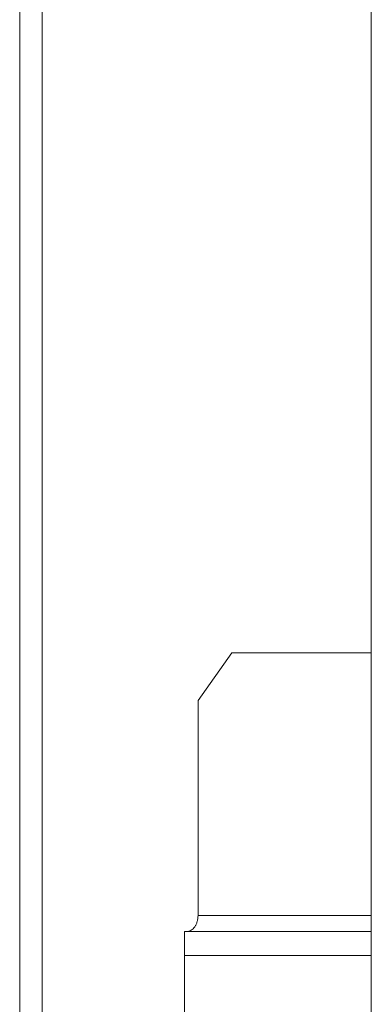
# Model space of a CAD drawing. Extents: x 0 to 8580, y 0 to 5940.
# Drawn here: x 2081 to 2097, y 2360 to 2405 of the extents above; entities that cross this region are included whole.
import ezdxf

# ---------------------------------------------------------------- set-up
doc = ezdxf.new("R2010")
doc.units = 0
doc.layers.add('M0', color=3, linetype='CONTINUOUS')

msp = doc.modelspace()

# ---------------------------------------------------------------- linework, layer by layer
at = {"layer": 'M0', "color": 253, "linetype": 'CONTINUOUS', "lineweight": 13}
for p, q in [((2080.929544, 2536.41599), (2080.929544, 2293.919505)), ((2081.95539, 2522.270988), (2081.95539, 2291.457461)), ((2090.585851, 2376.105989), (2089.043051, 2373.929836)), ((2096.925868, 2376.105989), (2090.585851, 2376.105989)), ((2089.043051, 2373.929836), (2089.043051, 2364.137146)), ((2096.925868, 2364.137146), (2089.043051, 2364.137146)), ((2088.425788, 2362.323681), (2088.425788, 2363.41176)), ((2088.425788, 2363.41176), (2096.925868, 2363.41176)), ((2088.425788, 2362.323681), (2088.425788, 2315.899068)), ((2096.925868, 2362.323681), (2088.425788, 2362.323681))]:
    msp.add_line(p, q, dxfattribs=at)
at = {"layer": 'M0', "linetype": 'CONTINUOUS', "lineweight": 13}
msp.add_line((2096.925868, 2535.690604), (2096.925868, 1771.433958), dxfattribs=at)
at = {"layer": 'M0', "color": 253, "linetype": 'CONTINUOUS', "lineweight": 13, "extrusion": (0, 0, -1)}
msp.add_open_spline([(2089.043051, 2364.137146), (2089.041144, 2364.089667), (2089.039233, 2364.042192), (2089.033214, 2363.995628), (2089.027196, 2363.949064), (2089.017063, 2363.903417), (2089.004116, 2363.859553), (2088.99117, 2363.815688), (2088.975404, 2363.773614), (2088.956838, 2363.73414), (2088.938272, 2363.694667), (2088.9169, 2363.657803), (2088.893215, 2363.624218), (2088.869531, 2363.590632), (2088.843527, 2363.560335), (2088.815693, 2363.53401), (2088.787859, 2363.507686), (2088.758189, 2363.485342), (2088.727253, 2363.466978), (2088.696316, 2363.448614), (2088.664108, 2363.434238), (2088.631268, 2363.425698), (2088.598428, 2363.417158), (2088.564953, 2363.414461), (2088.531479, 2363.41176)], degree=3, knots=[0, 0, 0, 0, 1, 1, 1, 2, 2, 2, 3, 3, 3, 4, 4, 4, 5, 5, 5, 6, 6, 6, 7, 7, 7, 8, 8, 8, 8], dxfattribs=at)

doc.saveas('drawing.dxf')
